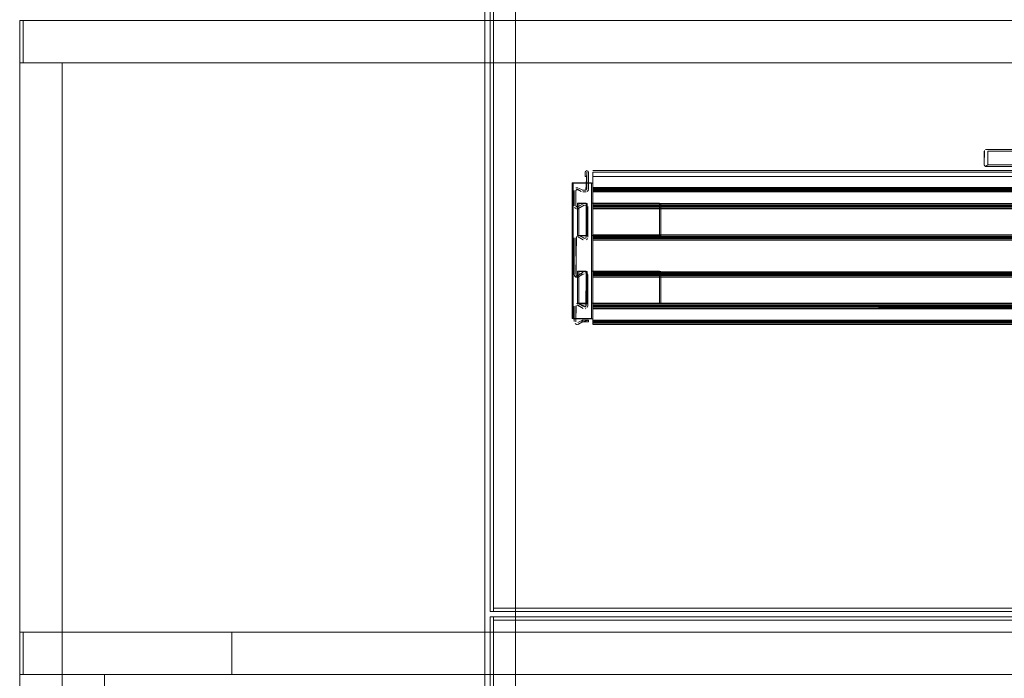
# Model space of a CAD drawing. Units: metres. Extents: x 3.42 to 12.49, y -7.31 to -0.88.
# Drawn here: x 3.49 to 4.07, y -6.6 to -6.21 of the extents above; entities that cross this region are included whole.
import ezdxf

# ---------------------------------------------------------------- set-up
doc = ezdxf.new("R2010")
doc.units = ezdxf.units.M
doc.header["$MEASUREMENT"] = 0

# ---------------------------------------------------------------- blocks, each defined once
blk = doc.blocks.new('5fa68c11-b86d-4bb8-934c-5b8b96c0b5d4')
at = {"color": 2, "lineweight": 9, "true_color": 0xffff00}
blk.add_lwpolyline([(3.77726, -7.26306), (3.75925, -7.26306), (3.75925, -6.18906), (3.77726, -6.18906), (3.75925, -6.18906), (3.75925, -7.26306), (3.77726, -7.26306), (3.77726, -6.18906)], close=True, dxfattribs=at)
blk = doc.blocks.new('766ca33c-fa2c-4b4c-bf58-4538fc2a9ba4')
at = {"color": 18, "lineweight": 9, "true_color": 0x000000}
blk.add_lwpolyline([(3.77726, -7.26306), (3.75925, -7.26306), (3.75925, -6.18906), (3.77726, -6.18906), (3.77726, -7.26306), (3.75925, -7.26306), (3.75925, -6.18906), (3.77726, -6.18906)], close=True, dxfattribs=at)
blk = doc.blocks.new('ca90f37a-c008-45a0-b6c1-8431e1a2a290')
at = {"color": 18, "lineweight": 9, "true_color": 0x000000}
blk.add_lwpolyline([(4.54155, -7.26306), (3.77726, -7.26306), (3.77726, -6.18906), (4.54155, -6.18906), (3.77726, -6.18906), (3.77726, -7.26306), (4.54155, -7.26306), (4.54155, -6.18906)], close=True, dxfattribs=at)
blk = doc.blocks.new('ead5553f-37ed-4f91-b2ca-c188860b4866')
at = {"color": 18, "lineweight": 9, "true_color": 0x000000}
for points in [[(3.82202, -6.38656), (3.82202, -6.30656), (3.81052, -6.30656), (3.81052, -6.38656)], [(3.81052, -6.38656), (3.82202, -6.38656), (3.82202, -6.30656), (3.81052, -6.30656)]]:
    blk.add_lwpolyline(points, close=True, dxfattribs=at)
blk = doc.blocks.new('5ce834b7-069b-4d26-8ebe-b0f0bff88c4e')
at = {"color": 18, "lineweight": 9, "true_color": 0x000000}
for points in [[(3.82278, -6.31121), (3.82278, -6.32021), (4.49603, -6.32021), (3.82278, -6.32021), (3.82278, -6.31121), (4.49603, -6.31121), (4.49603, -6.3097), (4.49603, -6.31094)], [(3.82278, -6.31094), (4.49603, -6.3112)], [(4.49603, -6.32048), (4.49603, -6.31121), (4.49603, -6.32021), (3.82278, -6.32021), (3.82278, -6.31121), (4.49603, -6.31121), (3.82278, -6.31121), (3.82278, -6.32021)], [(4.49603, -6.32086), (3.82278, -6.32086), (3.82278, -6.31898), (4.49603, -6.31898), (4.49603, -6.32086), (3.82278, -6.32086)], [(4.49603, -6.36051), (3.82278, -6.36051), (3.82278, -6.33901), (3.82278, -6.36051), (4.49603, -6.36051), (4.49603, -6.33901), (3.82278, -6.339), (4.49603, -6.339), (4.49603, -6.36051), (3.82278, -6.3608), (3.82278, -6.35956)], [(3.82278, -6.36051), (3.82278, -6.36203)], [(3.82278, -6.37928), (4.49603, -6.37931), (4.49603, -6.3778), (4.49603, -6.37967)], [(4.49603, -6.37807), (4.49603, -6.37931), (3.82278, -6.37931), (4.49603, -6.37931), (4.49603, -6.38955)], [(3.82278, -6.38756), (4.49603, -6.38756), (4.49603, -6.38858), (3.82278, -6.38831), (3.82278, -6.3793), (4.49603, -6.3793), (4.49603, -6.38831), (3.82278, -6.38831), (3.82278, -6.37931)]]:
    blk.add_lwpolyline(points, dxfattribs=at)
blk = doc.blocks.new('5e0ba678-178b-4e76-823d-15bee99bfcfc')
at = {"color": 18, "lineweight": 9, "true_color": 0x000000}
blk.add_line((3.82278, -6.33749), (3.82278, -6.33855), dxfattribs=at)
for points in [[(3.82278, -6.31033), (4.49603, -6.31121), (4.49603, -6.30997)], [(3.82278, -6.33921), (3.82278, -6.34024), (4.49603, -6.34024), (4.49603, -6.33836), (4.45601, -6.3378), (4.45601, -6.3188)], [(3.82278, -6.31898), (3.82278, -6.32004), (4.49603, -6.32021), (4.49603, -6.32145)], [(3.82278, -6.33855), (4.49603, -6.33873), (4.49603, -6.32005)], [(4.49603, -6.36096), (4.49603, -6.36203), (3.82278, -6.36203)]]:
    blk.add_lwpolyline(points, dxfattribs=at)
blk.add_lwpolyline([(3.82278, -6.38919)], close=True, dxfattribs=at)
blk = doc.blocks.new('beb30624-4428-45f8-845b-87249d0686b4')
at = {"color": 18, "lineweight": 9, "true_color": 0x000000}
for points in [[(3.82278, -6.32145), (3.82278, -6.33872), (4.49603, -6.33872), (4.49603, -6.34024)], [(3.82278, -6.37866)]]:
    blk.add_lwpolyline(points, dxfattribs=at)
blk = doc.blocks.new('9e550ab1-c7c3-43bf-8721-7b8e3a7238d3')
at = {"color": 18, "lineweight": 9, "true_color": 0x000000}
for points in [[(3.82278, -6.30997), (4.49603, -6.3097)], [(3.82278, -6.30997), (3.82278, -6.31121)], [(3.82278, -6.32145), (3.82278, -6.32021)], [(3.82278, -6.37762), (4.49603, -6.3778)], [(4.49603, -6.38955), (3.82278, -6.38866), (3.82278, -6.38983), (4.49603, -6.38983), (4.49603, -6.38859)]]:
    blk.add_lwpolyline(points, dxfattribs=at)
blk = doc.blocks.new('f6d78d26-6da1-4248-8101-aaf0f256bff2')
at = {"color": 18, "lineweight": 9, "true_color": 0x000000}
for points in [[(3.82278, -6.31086), (3.82278, -6.30969), (4.49603, -6.3097)], [(4.49603, -6.3375), (4.49603, -6.33937), (3.82278, -6.33937), (3.82278, -6.33749), (4.49603, -6.3375)], [(3.82278, -6.3622)], [(3.82278, -6.37779), (4.49603, -6.3778)], [(4.49603, -6.38856), (3.82278, -6.38859), (3.82278, -6.38983), (4.49603, -6.38983)]]:
    blk.add_lwpolyline(points, dxfattribs=at)
blk = doc.blocks.new('0a17378f-07b6-4693-953c-5b75af2be678')
at = {"color": 18, "lineweight": 9, "true_color": 0x000000}
for points in [[(4.49603, -6.33901), (3.82278, -6.33901)], [(3.82278, -6.37866), (4.49603, -6.37866), (3.82278, -6.37866), (3.82278, -6.38054), (4.49603, -6.38054), (4.49603, -6.37866)]]:
    blk.add_lwpolyline(points, dxfattribs=at)
blk = doc.blocks.new('195141f9-a765-4456-9784-097e445d9c72')
at = {"color": 18, "lineweight": 9, "true_color": 0x000000}
for points in [[(3.82278, -6.31056), (4.49603, -6.31054), (3.82278, -6.31056)], [(4.49603, -6.33836), (4.49603, -6.34024), (3.82278, -6.34024), (3.82278, -6.33836), (3.82278, -6.32005), (3.82278, -6.33872), (4.49603, -6.33872), (4.49603, -6.3205)], [(4.49603, -6.37903), (3.82278, -6.37904)]]:
    blk.add_lwpolyline(points, dxfattribs=at)
blk = doc.blocks.new('9954b96f-e0c3-4975-a863-c58488a5ec68')
at = {"color": 18, "lineweight": 9, "true_color": 0x000000}
for points in [[(3.82278, -6.3206), (3.82278, -6.31881), (4.49603, -6.31898), (4.45601, -6.3188)], [(3.82278, -6.36118), (4.49603, -6.36116)], [(4.49603, -6.38905), (3.82278, -6.38831), (3.82278, -6.37931), (3.82278, -6.38831)], [(3.82278, -6.3887), (3.82278, -6.38762), (4.49603, -6.38756)]]:
    blk.add_lwpolyline(points, dxfattribs=at)
blk = doc.blocks.new('35ebb378-6d21-45bf-8452-d1880b19b103')
at = {"color": 18, "lineweight": 9, "true_color": 0x000000}
for points in [[(4.49603, -6.36101), (3.82278, -6.3608), (4.49603, -6.3608), (3.99784, -6.36079)], [(4.49603, -6.38881), (3.82278, -6.38896)]]:
    blk.add_lwpolyline(points, dxfattribs=at)
blk = doc.blocks.new('236db0d7-51cb-4461-9b59-185690478ccc')
at = {"color": 18, "lineweight": 9, "true_color": 0x000000}
blk.add_line((3.82278, -6.32196), (3.82278, -6.3219), dxfattribs=at)
for points in [[(4.49603, -6.33732), (3.82278, -6.3375), (3.82278, -6.33856)], [(3.82278, -6.37762), (3.82278, -6.37969), (4.49603, -6.37902), (4.49603, -6.35992), (4.49603, -6.36116)], [(4.49603, -6.37762), (4.49603, -6.37967), (3.82278, -6.37967)]]:
    blk.add_lwpolyline(points, dxfattribs=at)
blk = doc.blocks.new('f1580bd4-e189-4075-9f69-a7f3e1a3c52e')
at = {"color": 18, "lineweight": 9, "true_color": 0x000000}
for points in [[(3.82278, -6.31047), (4.49603, -6.31046), (3.82278, -6.31047)], [(4.49603, -6.32095), (3.82278, -6.32095), (4.49603, -6.32095)], [(3.82278, -6.33827), (4.49603, -6.33826), (3.82278, -6.33827)], [(4.49603, -6.36125), (3.82278, -6.36125), (4.49603, -6.36125)], [(4.49603, -6.3799), (3.82278, -6.38054), (3.82278, -6.37866)]]:
    blk.add_lwpolyline(points, dxfattribs=at)
blk = doc.blocks.new('27eac6a0-aeb6-4637-977d-0eed47bc62ad')
at = {"color": 18, "lineweight": 9, "true_color": 0x000000}
blk.add_line((4.49603, -6.32196), (3.82278, -6.32196), dxfattribs=at)
for points in [[(3.82278, -6.30946), (4.49603, -6.30946), (3.82278, -6.30946)], [(4.49603, -6.33726), (3.82278, -6.33726), (4.49603, -6.33726)], [(4.49603, -6.36226), (3.82278, -6.36226), (4.49603, -6.36226)], [(3.82278, -6.37756), (4.49603, -6.37756), (3.82278, -6.37756)], [(4.49603, -6.37856), (3.82278, -6.37857), (4.49603, -6.37856)], [(3.82278, -6.38906), (4.49603, -6.38866)], [(3.82278, -6.38905), (4.49603, -6.38905), (3.82278, -6.38906)], [(3.82278, -6.39006), (4.49603, -6.39006), (3.82278, -6.39006)], [(3.82278, -6.39006)]]:
    blk.add_lwpolyline(points, dxfattribs=at)
blk = doc.blocks.new('99fcbc81-ebd8-473b-a412-e20b7eca08a9')
at = {"color": 18, "lineweight": 9, "true_color": 0x000000}
for points in [[(3.82278, -6.31056), (4.49603, -6.31021), (3.82278, -6.31021), (3.82278, -6.30046), (3.82278, -6.31088), (4.49603, -6.31096), (3.82278, -6.31096)], [(4.49603, -6.33836), (3.82278, -6.33836), (4.49603, -6.33836)], [(3.82278, -6.36116), (3.82278, -6.35928), (4.49603, -6.35928), (4.49603, -6.36035)]]:
    blk.add_lwpolyline(points, dxfattribs=at)
blk = doc.blocks.new('7c2d8c8e-4202-4e2e-9dad-cd23a17d71ec')
at = {"color": 18, "lineweight": 9, "true_color": 0x000000}
for points in [[(3.82278, -6.31975), (3.82278, -6.32173), (4.49603, -6.32173)], [(3.82278, -6.36203), (3.82278, -6.36015), (4.49603, -6.36015), (4.49603, -6.36203), (4.49603, -6.36096)]]:
    blk.add_lwpolyline(points, dxfattribs=at)
blk = doc.blocks.new('b8bb38c6-d3b7-410c-998a-14d847aaa683')
at = {"color": 18, "lineweight": 9, "true_color": 0x000000}
for points in [[(3.86204, -6.33756), (3.82202, -6.33756), (3.82202, -6.31856), (3.86204, -6.31856)], [(3.86204, -6.33756), (3.86204, -6.31856), (3.82202, -6.31856), (3.82202, -6.33756)]]:
    blk.add_lwpolyline(points, close=True, dxfattribs=at)
for points in [[(3.86204, -6.35856), (3.82202, -6.35856), (3.82202, -6.37756), (3.86204, -6.37756), (3.86204, -6.35856), (3.86204, -6.37756)], [(3.86204, -6.35856), (3.82202, -6.35856), (3.82202, -6.37756), (3.86204, -6.37756)]]:
    blk.add_lwpolyline(points, dxfattribs=at)
blk = doc.blocks.new('9a334eb4-5299-44fd-b084-49c1580e18ec')
at = {"color": 18, "lineweight": 9, "true_color": 0x000000}
for points in [[(4.49603, -6.31173), (3.82278, -6.31173), (4.49603, -6.31173), (4.49603, -6.31056), (4.49603, -6.30046), (3.82278, -6.30046), (4.49603, -6.30046)], [(3.82278, -6.3119), (3.82278, -6.31056), (3.82278, -6.3119), (4.49603, -6.31196), (3.82278, -6.31196)], [(3.82278, -6.3119), (4.49603, -6.31196)], [(4.49603, -6.3878), (3.82278, -6.3878)]]:
    blk.add_lwpolyline(points, dxfattribs=at)
blk.add_lwpolyline([(4.49603, -6.38762), (3.82278, -6.3878), (3.82278, -6.38896), (4.49603, -6.38896), (4.49603, -6.3878)], close=True, dxfattribs=at)
blk = doc.blocks.new('4234a325-48ae-449e-80cb-1bcafeb8da9f')
at = {"color": 18, "lineweight": 9, "true_color": 0x000000}
blk.add_lwpolyline([(3.82278, -6.31034), (4.49603, -6.31086)], dxfattribs=at)
blk = doc.blocks.new('84acaada-7a66-4cea-adb4-e61acd38cb64')
at = {"color": 18, "lineweight": 9, "true_color": 0x000000}
for points in [[(3.82278, -6.34024)], [(3.82278, -6.35956), (4.49603, -6.35928)], [(3.82278, -6.35928)], [(4.49603, -6.37951), (3.82278, -6.37967), (3.82278, -6.38071)]]:
    blk.add_lwpolyline(points, dxfattribs=at)
blk = doc.blocks.new('48efda3a-05b3-41d8-b63c-4e33875a2a1b')
at = {"color": 18, "lineweight": 9, "true_color": 0x000000}
blk.add_lwpolyline([(3.82278, -6.31999), (4.49603, -6.31985)], dxfattribs=at)
blk = doc.blocks.new('8545060a-26c9-4399-b122-7a4f6f70078f')
at = {"color": 18, "lineweight": 9, "true_color": 0x000000}
for points in [[(3.82278, -6.31976), (4.49603, -6.31975), (3.82278, -6.31975)], [(4.49603, -6.33921), (3.82278, -6.33937), (3.82278, -6.3375)], [(3.82278, -6.3608), (3.82278, -6.37902), (4.49603, -6.37902), (4.49603, -6.36013), (4.49603, -6.36203), (3.82278, -6.36203), (3.82278, -6.36015)]]:
    blk.add_lwpolyline(points, dxfattribs=at)
blk = doc.blocks.new('0e425486-fa5c-47cd-b4b9-214f22f8df52')
at = {"color": 18, "lineweight": 9, "true_color": 0x000000}
for p, q in [((4.49603, -6.31875), (3.82278, -6.31875)), ((4.49603, -6.38077), (3.82278, -6.38077))]:
    blk.add_line(p, q, dxfattribs=at)
for points in [[(3.82278, -6.34047), (4.49603, -6.34047), (3.82278, -6.34047)], [(4.49603, -6.35905), (3.82278, -6.35905), (4.49603, -6.35905)], [(4.49603, -6.36005), (3.82278, -6.36015)], [(4.49603, -6.36005), (3.82278, -6.36006), (4.49603, -6.36005)]]:
    blk.add_lwpolyline(points, dxfattribs=at)
blk = doc.blocks.new('ca626c5d-49fb-4f11-9b43-d46aff78e47e')
at = {"color": 18, "lineweight": 9, "true_color": 0x000000}
for points in [[(3.82278, -6.33947), (4.49603, -6.33946), (3.82278, -6.33946)], [(3.82278, -6.37977), (4.49603, -6.37976), (3.82278, -6.37976)]]:
    blk.add_lwpolyline(points, dxfattribs=at)
blk = doc.blocks.new('df4c748a-30a4-4df6-9536-018508562d47')
at = {"color": 18, "lineweight": 9, "true_color": 0x000000}
for points in [[(3.82278, -6.31962)], [(3.82278, -6.36008)]]:
    blk.add_lwpolyline(points, dxfattribs=at)
blk = doc.blocks.new('70e5f858-1b08-488b-a16a-d1c4574f5bf1')
at = {"color": 18, "lineweight": 9, "true_color": 0x000000}
blk.add_lwpolyline([(3.82278, -6.3205), (4.49603, -6.3205), (3.82278, -6.3205), (3.82278, -6.33872), (4.49603, -6.33872), (4.49603, -6.3205), (3.99784, -6.32049)], dxfattribs=at)
blk = doc.blocks.new('9083b88e-f4a9-43a6-9394-b6aaafa9104c')
at = {"color": 18, "lineweight": 9, "true_color": 0x000000}
for points in [[(3.82278, -6.33898), (3.82278, -6.34024)], [(3.82278, -6.37902), (3.82278, -6.3608), (3.82278, -6.37902), (4.49603, -6.37902), (4.49603, -6.3608), (3.82278, -6.3608)]]:
    blk.add_lwpolyline(points, dxfattribs=at)
blk = doc.blocks.new('6f4a46c5-e418-4465-88c1-f10b82487215')
at = {"color": 18, "lineweight": 9, "true_color": 0x000000}
blk.add_lwpolyline([(3.82278, -6.3608), (3.82278, -6.35928), (3.82278, -6.36116), (4.49603, -6.36116), (4.49603, -6.35928)], dxfattribs=at)
blk = doc.blocks.new('19fd5865-4270-4463-9462-a80fcae7fe98')
at = {"color": 18, "lineweight": 9, "true_color": 0x000000}
blk.add_lwpolyline([(3.82278, -6.38071)], dxfattribs=at)
blk = doc.blocks.new('4fd11ca8-36c8-43c9-9eee-bca10dabbbcf')
at = {"color": 18, "lineweight": 9, "true_color": 0x000000}
for points in [[(3.99784, -6.32049), (3.82278, -6.32049), (4.49603, -6.3205), (4.49603, -6.33872), (3.82278, -6.33872)], [(3.99784, -6.36079), (3.82278, -6.3608), (3.82278, -6.37902), (4.49603, -6.37902), (4.49603, -6.36035)]]:
    blk.add_lwpolyline(points, dxfattribs=at)
blk = doc.blocks.new('e6bc600a-2454-4266-adc9-8237e8bd4aca')
at = {"color": 18, "lineweight": 9, "true_color": 0x000000}
blk.add_lwpolyline([(3.82278, -6.38856), (4.49603, -6.38856), (4.49603, -6.38756), (3.82278, -6.38756), (4.49603, -6.38756)], dxfattribs=at)
blk = doc.blocks.new('833ae6f6-7db7-421d-901f-95cc57cf0e72')
at = {"color": 18, "lineweight": 9, "true_color": 0x000000}
blk.add_lwpolyline([(3.82278, -6.30046), (4.49603, -6.30046), (3.82278, -6.30046), (3.82278, -6.30296), (4.49603, -6.30296), (3.82278, -6.30296), (3.82278, -6.30046), (3.82278, -6.30296), (4.49603, -6.30296), (3.82278, -6.30296), (3.82278, -6.30046), (3.82278, -6.31021), (4.49603, -6.31021)], dxfattribs=at)
blk = doc.blocks.new('e21a092a-d220-4d44-bf6c-b0f2706cf2b8')
at = {"color": 18, "lineweight": 9, "true_color": 0x000000}
blk.add_lwpolyline([(3.82278, -6.31183), (3.82278, -6.31021), (4.49603, -6.31021), (3.82278, -6.31021), (3.82278, -6.30046), (4.49603, -6.30046)], dxfattribs=at)
blk = doc.blocks.new('dd2346f8-a2e2-4bdb-8262-2078345a1dba')
at = {"color": 18, "lineweight": 9, "true_color": 0x000000}
for points in [[(3.82278, -6.29975)], [(4.49603, -6.31074), (3.82278, -6.31096), (4.49603, -6.31196)]]:
    blk.add_lwpolyline(points, dxfattribs=at)
blk = doc.blocks.new('97e48596-79bf-4c2f-b71b-c47c8d950f7f')
at = {"color": 18, "lineweight": 9, "true_color": 0x000000}
blk.add_line((4.49603, -6.29946), (3.82278, -6.29946), dxfattribs=at)
for points in [[(3.82278, -6.29946)], [(4.49603, -6.30008), (4.49603, -6.30296), (4.49603, -6.30046), (3.82278, -6.30046)]]:
    blk.add_lwpolyline(points, dxfattribs=at)
blk = doc.blocks.new('4b5802b9-1cd8-45e6-b2e0-5f7e3c387525')
at = {"color": 18, "lineweight": 9, "true_color": 0x000000}
for p, q in [((3.8144, -6.3097), (3.81642, -6.31086)), ((3.81283, -6.31092), (3.81285, -6.31088)), ((3.81372, -6.31049), (3.81361, -6.31047)), ((3.81872, -6.31093), (3.81885, -6.31089)), ((3.81352, -6.32196), (3.81318, -6.32193)), ((3.81287, -6.36088), (3.81283, -6.3608)), ((3.81287, -6.36214), (3.81318, -6.36223)), ((3.81802, -6.35905), (3.81837, -6.35908)), ((3.81824, -6.36008), (3.81831, -6.36011)), ((3.81352, -6.37856), (3.81372, -6.37859)), ((3.81869, -6.38064), (3.81837, -6.38074)), ((3.81281, -6.38855), (3.81277, -6.38831))]:
    blk.add_line(p, q, dxfattribs=at)
for points in [[(3.81827, -6.30296), (3.81927, -6.30296), (3.81827, -6.30296), (3.81827, -6.30046)], [(3.81177, -6.32021), (3.81177, -6.31121)], [(3.81634, -6.3119)], [(3.8166, -6.31094), (3.81852, -6.31096), (3.81679, -6.31096)], [(3.81887, -6.31193), (3.81679, -6.31196), (3.81852, -6.31196)], [(3.81285, -6.32183), (3.81207, -6.32118)], [(3.81318, -6.33729)], [(3.81802, -6.34047)], [(3.81313, -6.36115)], [(3.81377, -6.37756), (3.81877, -6.37756), (3.81377, -6.37756), (3.81377, -6.35856)], [(3.81377, -6.35856), (3.81877, -6.35856), (3.81877, -6.37756), (3.81877, -6.35856)], [(3.81177, -6.37931), (3.81177, -6.38831)], [(3.8119, -6.37864)], [(3.81228, -6.37807)], [(3.81285, -6.37769)], [(3.8139, -6.38896), (3.81592, -6.3878)]]:
    blk.add_lwpolyline(points, close=True, dxfattribs=at)
for points in [[(3.81927, -6.29946), (3.81835, -6.30008), (3.81927, -6.29946)], [(3.81872, -6.31093), (3.81927, -6.30046), (3.81927, -6.30296), (3.81927, -6.30046), (3.81927, -6.31021)], [(3.81966, -6.29954), (3.82027, -6.30046), (3.82027, -6.31021), (3.81998, -6.31118)], [(3.82024, -6.31055), (3.82027, -6.30046), (3.81966, -6.29954)], [(3.81397, -6.30952), (3.81285, -6.30959), (3.81397, -6.30952)], [(3.81927, -6.31021), (3.81852, -6.31096)], [(3.81927, -6.31021)], [(3.8118, -6.31087)], [(3.8119, -6.31054)], [(3.81277, -6.31121), (3.81352, -6.31046)], [(3.81715, -6.31898), (3.8139, -6.32086), (3.81281, -6.32045), (3.81277, -6.31121)], [(3.81283, -6.31092)], [(3.81285, -6.31088)], [(3.81324, -6.31052)], [(3.81331, -6.31049), (3.81592, -6.31173)], [(3.81592, -6.31173), (3.8139, -6.31056)], [(3.81912, -6.31066)], [(3.8195, -6.31167), (3.82014, -6.31088)], [(3.81976, -6.31145)], [(3.8119, -6.32088)], [(3.81281, -6.32045)], [(3.81319, -6.32088)], [(3.81352, -6.32096)], [(3.81877, -6.31856), (3.81877, -6.33756), (3.81877, -6.31856), (3.81377, -6.31856)], [(3.81377, -6.31856), (3.81377, -6.33756), (3.81877, -6.33756), (3.81377, -6.33756), (3.81377, -6.31856), (3.81877, -6.31856)], [(3.81397, -6.3219), (3.81765, -6.31985)], [(3.81397, -6.3219), (3.81765, -6.31985), (3.81872, -6.32021)], [(3.81757, -6.31881)], [(3.81765, -6.31985)], [(3.81851, -6.31993)], [(3.81851, -6.31993)], [(3.81948, -6.31953), (3.81869, -6.31888)], [(3.81948, -6.31953), (3.81869, -6.31888)], [(3.8187, -6.32016)], [(3.81877, -6.33872), (3.81877, -6.3205), (3.81877, -6.33872)], [(3.81974, -6.32016)], [(3.81977, -6.33872), (3.81977, -6.3205), (3.81977, -6.33872)], [(3.81207, -6.36148), (3.81177, -6.36051), (3.81177, -6.33901)], [(3.81177, -6.33901), (3.81177, -6.36051)], [(3.81207, -6.33804)], [(3.81207, -6.33804)], [(3.81323, -6.33832), (3.81277, -6.36051)], [(3.81299, -6.36104), (3.81277, -6.33901)], [(3.81372, -6.33829), (3.81715, -6.34024), (3.8139, -6.33836)], [(3.81372, -6.33829)], [(3.81397, -6.33732)], [(3.81783, -6.33945), (3.8144, -6.3375)], [(3.81823, -6.33944), (3.8144, -6.3375)], [(3.81868, -6.33909)], [(3.81823, -6.33944)], [(3.81869, -6.34034)], [(3.819, -6.34018), (3.81964, -6.33939)], [(3.819, -6.34018)], [(3.81207, -6.36148), (3.81285, -6.36213), (3.81397, -6.3622)], [(3.81765, -6.36015), (3.8144, -6.36203), (3.81318, -6.36223), (3.81228, -6.36175)], [(3.81255, -6.36197), (3.81352, -6.36226)], [(3.81318, -6.36223)], [(3.81352, -6.36126)], [(3.81352, -6.36126)], [(3.81715, -6.35928), (3.8139, -6.36116), (3.81637, -6.35973)], [(3.81715, -6.35928), (3.8139, -6.36116)], [(3.81765, -6.36015), (3.8144, -6.36203)], [(3.81862, -6.37947), (3.81877, -6.3608), (3.81877, -6.37902), (3.81802, -6.37977)], [(3.81824, -6.36008)], [(3.81824, -6.36008)], [(3.81824, -6.36008)], [(3.81869, -6.35918), (3.81948, -6.35983), (3.81977, -6.3608)], [(3.81869, -6.35918), (3.81948, -6.35983), (3.81977, -6.3608), (3.81977, -6.37902)], [(3.81869, -6.35918)], [(3.8187, -6.36046)], [(3.8187, -6.36046)], [(3.81977, -6.37902), (3.81948, -6.37999), (3.81977, -6.37902), (3.81977, -6.3608)], [(3.81299, -6.37878), (3.81277, -6.38831), (3.81277, -6.37931)], [(3.81277, -6.37931)], [(3.81299, -6.37878)], [(3.8144, -6.3778), (3.81318, -6.37759), (3.8144, -6.3778)], [(3.81352, -6.37856)], [(3.81352, -6.37856)], [(3.81372, -6.37859), (3.81715, -6.38054), (3.8139, -6.37866)], [(3.81862, -6.37947), (3.8144, -6.3778), (3.81765, -6.37967)], [(3.81842, -6.37966)], [(3.81868, -6.37939)], [(3.81877, -6.37902)], [(3.81757, -6.38071)], [(3.81837, -6.38074)], [(3.81926, -6.38026)], [(3.81177, -6.38831)], [(3.81207, -6.38928)], [(3.81228, -6.38955)], [(3.81228, -6.38955), (3.81318, -6.39003)], [(3.81281, -6.38855)], [(3.81285, -6.38993), (3.81398, -6.39), (3.81627, -6.38874)], [(3.81292, -6.38876)], [(3.81292, -6.38876)], [(3.81627, -6.38874), (3.81627, -6.38764), (3.81627, -6.38874), (3.8144, -6.38983), (3.81318, -6.39003)], [(3.81319, -6.38898)], [(3.81372, -6.38904)], [(3.81653, -6.38758), (3.81627, -6.38874)]]:
    blk.add_lwpolyline(points, dxfattribs=at)
blk = doc.blocks.new('68e8106d-ef5c-4b09-b01c-7aa59de3dd53')
at = {"color": 18, "lineweight": 9, "true_color": 0x000000}
for points in [[(3.82027, -6.38756), (3.81679, -6.38756), (3.81627, -6.38874)], [(3.81653, -6.38758), (3.82027, -6.38756), (3.81679, -6.38856)], [(3.82027, -6.38756), (3.82027, -6.38856), (3.81679, -6.38856)]]:
    blk.add_lwpolyline(points, dxfattribs=at)
blk = doc.blocks.new('110c31d9-e7c5-4f42-b375-64a054ea4fce')
at = {"color": 18, "lineweight": 9, "true_color": 0x000000}
blk.add_line((3.81637, -6.36089), (3.8144, -6.36203), dxfattribs=at)
for points in [[(3.81313, -6.36115), (3.81287, -6.36214), (3.81287, -6.36088), (3.81287, -6.36214), (3.81397, -6.3622), (3.81637, -6.36089), (3.81637, -6.35973), (3.8139, -6.36116), (3.81637, -6.35973)], [(3.81298, -6.36103), (3.81287, -6.36214)], [(3.81637, -6.35973), (3.81637, -6.36089), (3.8144, -6.36203), (3.81319, -6.36223)], [(3.81372, -6.36124)], [(3.81372, -6.36124)]]:
    blk.add_lwpolyline(points, dxfattribs=at)
blk = doc.blocks.new('f6cddccd-7d06-47c5-9940-8798e2f3c40a')
at = {"color": 18, "lineweight": 9, "true_color": 0x000000}
blk.add_lwpolyline([(3.81637, -6.35973), (3.81637, -6.36089), (3.81637, -6.35973), (3.8139, -6.36116)], dxfattribs=at)
blk = doc.blocks.new('61ba87df-d45f-4272-bffd-d38a7813b0e4')
at = {"color": 18, "lineweight": 9, "true_color": 0x000000}
for points in [[(3.81952, -6.3188), (3.81952, -6.3378), (3.81452, -6.3378), (3.81452, -6.3188)], [(3.81952, -6.3778), (3.81952, -6.3588), (3.81452, -6.3588), (3.81452, -6.3778), (3.81952, -6.3778), (3.81952, -6.3588), (3.81452, -6.3588), (3.81452, -6.3778)]]:
    blk.add_lwpolyline(points, close=True, dxfattribs=at)
blk = doc.blocks.new('3fff7189-2775-4d81-9170-a0d332c4e318')
at = {"color": 18, "lineweight": 9, "true_color": 0x000000}
blk.add_line((3.8166, -6.38859), (3.81642, -6.38866), dxfattribs=at)
blk = doc.blocks.new('e1a8bfc8-a4fb-4a09-bb9a-af130785d648')
at = {"color": 18, "lineweight": 9, "true_color": 0x000000}
blk.add_line((3.81877, -6.33872), (3.81874, -6.33896), dxfattribs=at)
for points in [[(3.81279, -6.31104), (3.81277, -6.32021), (3.81352, -6.32096)], [(3.81331, -6.31049)], [(3.81715, -6.31898), (3.8139, -6.32086)], [(3.81277, -6.33901)], [(3.81783, -6.33945), (3.81874, -6.33896)], [(3.81831, -6.36011)], [(3.81285, -6.37898)]]:
    blk.add_lwpolyline(points, dxfattribs=at)
blk = doc.blocks.new('264bc157-da49-4d93-b35f-b5a42ee78113')
at = {"color": 18, "lineweight": 9, "true_color": 0x000000}
for points in [[(3.81127, -6.3068), (3.81127, -6.3868), (3.82278, -6.3868), (3.82278, -6.3068), (3.82278, -6.3868), (3.81127, -6.3868), (3.81127, -6.3068), (3.82278, -6.3068)], [(3.81452, -6.3188), (3.81452, -6.3378), (3.81952, -6.3378), (3.81952, -6.3188)]]:
    blk.add_lwpolyline(points, close=True, dxfattribs=at)
blk = doc.blocks.new('1607377b-30a8-497d-85da-d275ac2e9ecc')
at = {"color": 18, "lineweight": 9, "true_color": 0x000000}
blk.add_lwpolyline([(3.82278, -6.31096), (4.49603, -6.31096), (3.82278, -6.31086)], dxfattribs=at)
blk = doc.blocks.new('e0ecb8eb-f103-4089-943f-bbbbe4bd2c15')
at = {"color": 18, "lineweight": 9, "true_color": 0x000000}
for points in [[(3.82278, -6.38756), (3.82278, -6.38857), (4.49603, -6.38831)], [(4.49603, -6.38866), (3.82278, -6.38856), (4.49603, -6.38856)]]:
    blk.add_lwpolyline(points, dxfattribs=at)
blk = doc.blocks.new('5d8a1a22-c133-450e-baa5-b88df7693d73')
at = {"color": 18, "lineweight": 9, "true_color": 0x000000}
blk.add_lwpolyline([(4.49603, -6.31881), (4.49603, -6.32049), (3.82278, -6.3205), (4.49603, -6.32021)], dxfattribs=at)
blk = doc.blocks.new('a2e07388-59c2-4138-884b-bbb0d29e537b')
at = {"color": 18, "lineweight": 9, "true_color": 0x000000}
blk.add_line((3.82278, -6.31898), (3.82278, -6.31962), dxfattribs=at)
blk = doc.blocks.new('e01da483-71ba-4f8f-bdc7-60eb83debb43')
at = {"color": 18, "lineweight": 9, "true_color": 0x000000}
blk.add_line((3.86279, -6.3188), (3.82278, -6.3188), dxfattribs=at)
for points in [[(3.86279, -6.3378), (3.82278, -6.3378), (3.82278, -6.3188), (3.82278, -6.3378), (3.86279, -6.3378), (3.86279, -6.3188)], [(3.86279, -6.3778), (3.82278, -6.3778), (3.82278, -6.3588), (3.86279, -6.3588), (3.82278, -6.3588), (3.82278, -6.3778), (3.86279, -6.3778), (3.86279, -6.3588)]]:
    blk.add_lwpolyline(points, close=True, dxfattribs=at)
blk = doc.blocks.new('4b392557-5ee8-4b8b-90e5-1917ff9127ca')
at = {"color": 18, "lineweight": 9, "true_color": 0x000000}
blk.add_lwpolyline([(3.82278, -6.36029), (4.49603, -6.36051), (3.82278, -6.36051), (3.82278, -6.33901)], dxfattribs=at)
blk = doc.blocks.new('e43d8975-8b99-4919-88d0-d35b1d774b15')
at = {"color": 18, "lineweight": 9, "true_color": 0x000000}
blk.add_line((3.82278, -6.35905), (3.82278, -6.35911), dxfattribs=at)
blk.add_lwpolyline([(3.82278, -6.33856), (3.82278, -6.34024)], dxfattribs=at)
blk = doc.blocks.new('0ae75c74-0308-433b-81b1-4f435911b3dc')
at = {"color": 18, "lineweight": 9, "true_color": 0x000000}
blk.add_lwpolyline([(4.49603, -6.31975), (4.49603, -6.32173), (3.82278, -6.32173), (3.82278, -6.31985), (4.49603, -6.31985)], close=True, dxfattribs=at)
blk.add_lwpolyline([(3.82278, -6.3778), (3.82278, -6.37977)], dxfattribs=at)
blk = doc.blocks.new('1650552c-d995-4d61-9dcb-40b6d547d649')
at = {"color": 18, "lineweight": 9, "true_color": 0x000000}
blk.add_lwpolyline([(3.82278, -6.36139), (3.82278, -6.33901), (4.49603, -6.33901)], dxfattribs=at)
blk = doc.blocks.new('67f8d9d6-d022-40a7-8efe-62e9d04f8ff3')
at = {"color": 18, "lineweight": 9, "true_color": 0x000000}
blk.add_lwpolyline([(4.49603, -6.38831), (4.49603, -6.37931), (3.82278, -6.37931), (3.82278, -6.37807)], dxfattribs=at)
blk = doc.blocks.new('08a4ce83-c2ae-492f-a817-652d5638bb0b')
at = {"color": 18, "lineweight": 9, "true_color": 0x000000}
blk.add_lwpolyline([(3.82278, -6.33856), (4.49603, -6.33901)], dxfattribs=at)
blk = doc.blocks.new('841fa347-e75c-465c-b1bc-10d82a2571f4')
at = {"color": 2, "lineweight": 9, "true_color": 0xffff00}
blk.add_lwpolyline([(3.77726, -7.26306), (3.75925, -7.26306), (3.75925, -6.18906), (3.77726, -6.18906), (3.75925, -6.18906), (3.75925, -7.26306), (3.77726, -7.26306), (3.77726, -6.18906)], close=True, dxfattribs=at)
blk = doc.blocks.new('2255ba17-95f7-4133-ac72-9eba97c93325')
at = {"color": 18, "lineweight": 9, "true_color": 0x000000}
for points in [[(3.76425, -6.55906), (3.76225, -6.55906), (3.76225, -6.19356), (3.76425, -6.19356), (3.76425, -6.55906), (3.76225, -6.55906), (3.76225, -6.19356), (3.76425, -6.19356)], [(4.55455, -6.55706), (3.76425, -6.55706), (3.76425, -6.19556), (4.55455, -6.19556), (3.76425, -6.19556), (3.76425, -6.55706), (4.55455, -6.55706), (4.55455, -6.19556)], [(4.55455, -6.55906), (3.76425, -6.55906), (3.76425, -6.55706), (4.55455, -6.55706), (4.55455, -6.55906), (3.76425, -6.55906), (3.76425, -6.55706), (4.55455, -6.55706)], [(3.76425, -6.90956), (3.76225, -6.90956), (3.76225, -6.56206), (3.76425, -6.56206), (3.76425, -6.90956), (3.76225, -6.90956), (3.76225, -6.56206), (3.76425, -6.56206)], [(4.55455, -6.56406), (3.76425, -6.56406), (3.76425, -6.56206), (4.55455, -6.56206), (4.55455, -6.56406), (3.76425, -6.56406), (3.76425, -6.56206), (4.55455, -6.56206)], [(4.55455, -6.90756), (3.76425, -6.90756), (3.76425, -6.56406), (4.55455, -6.56406), (3.76425, -6.56406), (3.76425, -6.90756), (4.55455, -6.90756), (4.55455, -6.56406)]]:
    blk.add_lwpolyline(points, close=True, dxfattribs=at)
blk = doc.blocks.new('7a74278a-c333-48cc-ab76-97ad243a8240')
at = {"color": 18, "lineweight": 9, "true_color": 0x000000}
blk.add_line((4.05415, -6.28708), (4.05436, -6.28706), dxfattribs=at)
for points in [[(4.0534, -6.2878), (4.05336, -6.29606), (4.05336, -6.28806)], [(4.05344, -6.28768)], [(4.05344, -6.28768)], [(4.05365, -6.28735)], [(4.05369, -6.28732)], [(4.05369, -6.28732)], [(4.05398, -6.28714)], [(4.24643, -6.28706), (4.07237, -6.28706), (4.05436, -6.28706)], [(4.05436, -6.28706), (4.26444, -6.28706)], [(4.05338, -6.29626)], [(4.05338, -6.29626), (4.05417, -6.29704), (4.07237, -6.29706)], [(4.05344, -6.29644)], [(4.05353, -6.29662)], [(4.05436, -6.29706)]]:
    blk.add_lwpolyline(points, dxfattribs=at)
blk = doc.blocks.new('bff4d7a7-2174-497d-a096-e26ded29a6c4')
at = {"color": 18, "lineweight": 9, "true_color": 0x000000}
blk.add_line((4.0534, -6.2878), (4.0535, -6.28755), dxfattribs=at)
blk = doc.blocks.new('730a9481-abd8-4359-af0f-5eeaa96db2d0')
at = {"color": 18, "lineweight": 9, "true_color": 0x000000}
for points in [[(4.05436, -6.29706), (4.26444, -6.29706)], [(4.05436, -6.29706)]]:
    blk.add_lwpolyline(points, dxfattribs=at)
blk = doc.blocks.new('702028e0-3df3-4dea-b2f8-299ad181b8e7')
at = {"color": 18, "lineweight": 9, "true_color": 0x000000}
blk.add_lwpolyline([(4.05427, -6.2968), (4.05536, -6.29606), (4.26344, -6.29606), (4.26344, -6.28806)], dxfattribs=at)
blk = doc.blocks.new('125740d8-7ab4-4b79-a525-0a5fe6cab230')
at = {"color": 18, "lineweight": 9, "true_color": 0x000000}
blk.add_lwpolyline([(4.05536, -6.29606), (4.05536, -6.28806)], dxfattribs=at)
blk = doc.blocks.new('5bde27b2-93b8-41fa-8979-eab17c468b95')
at = {"color": 18, "lineweight": 9, "true_color": 0x000000}
blk.add_line((4.26344, -6.28806), (4.05536, -6.28806), dxfattribs=at)
blk = doc.blocks.new('8d42096d-4893-40cd-9b44-a4ac990660be')
at = {"color": 18, "lineweight": 9, "true_color": 0x000000}
blk.add_lwpolyline([(3.48517, -6.57106), (3.48517, -6.59606), (3.48717, -6.59606), (3.48717, -6.57106), (3.48517, -6.57106), (3.48717, -6.57106)], dxfattribs=at)
for points in [[(3.48717, -6.59606), (5.08377, -6.59606), (3.48717, -6.59606), (3.48717, -6.57106)], [(5.08377, -6.57106), (5.08377, -6.59606), (5.08377, -6.57106), (3.48717, -6.57106)]]:
    blk.add_lwpolyline(points, close=True, dxfattribs=at)
blk = doc.blocks.new('358e8a23-af2f-44aa-ba4d-b95237438026')
at = {"color": 18, "lineweight": 9, "true_color": 0x000000}
for points in [[(3.61022, -6.57106), (3.51018, -6.57106), (3.51018, -6.59606), (3.61022, -6.59606), (3.61022, -6.57106), (3.61022, -6.59606), (3.48717, -6.59606), (3.48717, -6.57106)], [(3.61022, -6.59606), (4.96072, -6.59606), (4.96072, -6.57106), (3.61022, -6.57106), (4.96072, -6.57106), (4.96072, -6.59606), (3.61022, -6.59606), (3.61022, -6.57106)]]:
    blk.add_lwpolyline(points, close=True, dxfattribs=at)
blk = doc.blocks.new('d2dbff53-7f02-435e-8f81-6ae1bc23b724')
at = {"color": 18, "lineweight": 9, "true_color": 0x000000}
for points in [[(3.53519, -7.30406), (3.51018, -7.30406), (3.53519, -7.30406), (3.53519, -6.59606)], [(3.51018, -6.59606), (3.51018, -7.30406), (3.51018, -6.59606), (3.53519, -6.59606)]]:
    blk.add_lwpolyline(points, close=True, dxfattribs=at)
blk = doc.blocks.new('4eaf76d3-c9b0-40a6-85a4-4725e599c56c')
at = {"color": 18, "lineweight": 9, "true_color": 0x000000}
blk.add_lwpolyline([(3.53519, -7.30406), (3.51018, -7.30406), (3.51018, -6.59606), (3.53519, -6.59606), (3.51018, -6.59606), (3.51018, -7.30406), (3.53519, -7.30406), (3.53519, -6.59606)], close=True, dxfattribs=at)
blk = doc.blocks.new('61bf1315-72c9-44d6-87ad-875d657934f3')
at = {"color": 18, "lineweight": 9, "true_color": 0x000000}
for points in [[(3.48517, -6.21106), (3.48517, -6.23606), (3.48717, -6.23606), (3.48717, -6.21106), (3.48517, -6.21106), (3.48717, -6.21106)], [(3.48517, -6.57106), (3.48517, -6.59606), (3.48717, -6.59606), (3.48717, -6.57106)]]:
    blk.add_lwpolyline(points, dxfattribs=at)
for points in [[(5.08377, -6.21106), (5.08377, -6.23606), (5.08377, -6.21106), (3.48717, -6.21106)], [(3.48717, -6.23606), (5.08377, -6.23606), (3.48717, -6.23606), (3.48717, -6.21106)], [(3.51018, -6.23606), (3.51018, -7.30406), (3.51018, -6.23606), (3.48517, -6.23606)], [(3.48517, -7.30406), (3.51018, -7.30406), (3.48517, -7.30406), (3.48517, -6.23606)], [(3.48717, -6.57106), (3.51018, -6.57106), (3.51018, -6.59606), (3.48717, -6.59606)]]:
    blk.add_lwpolyline(points, close=True, dxfattribs=at)
blk = doc.blocks.new('05d27bac-093e-479f-8b0f-46dcd0361292')
at = {"color": 18, "lineweight": 9, "true_color": 0x000000}
for points in [[(3.48717, -6.23606), (5.08377, -6.23606), (5.08377, -6.21106), (3.48717, -6.21106), (5.08377, -6.21106), (5.08377, -6.23606), (3.48717, -6.23606), (3.48717, -6.21106)], [(3.48517, -7.30406), (3.51018, -7.30406), (3.51018, -6.23606), (3.48517, -6.23606), (3.51018, -6.23606), (3.51018, -7.30406), (3.48517, -7.30406), (3.48517, -6.23606)]]:
    blk.add_lwpolyline(points, close=True, dxfattribs=at)
blk = doc.blocks.new('b20d7b8f-0c97-42a9-83b8-e9765f08d1b9')
at = {"color": 18, "lineweight": 9, "true_color": 0x000000}
for points in [[(3.51018, -6.59606), (3.51018, -7.30406), (3.51018, -6.59606), (3.53519, -6.59606)], [(3.53519, -7.30406), (3.51018, -7.30406), (3.53519, -7.30406), (3.53519, -6.59606)]]:
    blk.add_lwpolyline(points, close=True, dxfattribs=at)
blk = doc.blocks.new('56257cf1-30fc-44a8-9c93-9f4898ea2997')
at = {"color": 18, "lineweight": 9, "true_color": 0x000000}
blk.add_lwpolyline([(3.51018, -7.30406), (5.06076, -7.30406), (5.06076, -6.23606), (3.51018, -6.23606), (5.06076, -6.23606), (5.06076, -7.30406), (3.51018, -7.30406), (3.51018, -6.23606)], close=True, dxfattribs=at)
blk = doc.blocks.new('ffac3fe2-44fb-4576-b367-cfc178458f5e')
at = {"color": 18, "lineweight": 9, "true_color": 0x000000}
blk.add_lwpolyline([(3.51018, -7.30406), (5.06076, -7.30406), (5.06076, -6.23606), (3.51018, -6.23606), (5.06076, -6.23606), (5.06076, -7.30406), (3.51018, -7.30406), (3.51018, -6.23606)], close=True, dxfattribs=at)
blk = doc.blocks.new('5d3fbc91-65e6-4519-9389-e8928448ce14')
at = {"color": 18, "lineweight": 9, "true_color": 0x000000}
for points in [[(3.48717, -6.23606), (5.08377, -6.23606), (3.48717, -6.23606), (3.48717, -6.21106)], [(5.08377, -6.21106), (5.08377, -6.23606), (5.08377, -6.21106), (3.48717, -6.21106)], [(3.48517, -7.30406), (3.51018, -7.30406), (3.48517, -7.30406), (3.48517, -6.23606)], [(3.51018, -6.23606), (3.51018, -7.30406), (3.51018, -6.23606), (3.48517, -6.23606)]]:
    blk.add_lwpolyline(points, close=True, dxfattribs=at)
blk = doc.blocks.new('dcb2aa0a-ee66-4e05-bf67-83c4df562cf3')
at = {"color": 18, "lineweight": 9, "true_color": 0x000000}
blk.add_lwpolyline([(3.48517, -6.21106), (3.48517, -6.23606), (3.48717, -6.23606), (3.48717, -6.21106)], dxfattribs=at)
blk = doc.blocks.new('b9b2fbca-44bc-466b-a53f-b085fe420865')
for name in ['5fa68c11-b86d-4bb8-934c-5b8b96c0b5d4', '766ca33c-fa2c-4b4c-bf58-4538fc2a9ba4', '7a74278a-c333-48cc-ab76-97ad243a8240', '841fa347-e75c-465c-b1bc-10d82a2571f4', '2255ba17-95f7-4133-ac72-9eba97c93325', 'ca90f37a-c008-45a0-b6c1-8431e1a2a290', '61bf1315-72c9-44d6-87ad-875d657934f3', '05d27bac-093e-479f-8b0f-46dcd0361292', '5d3fbc91-65e6-4519-9389-e8928448ce14', 'dcb2aa0a-ee66-4e05-bf67-83c4df562cf3', '56257cf1-30fc-44a8-9c93-9f4898ea2997', 'ffac3fe2-44fb-4576-b367-cfc178458f5e', 'bff4d7a7-2174-497d-a096-e26ded29a6c4', '702028e0-3df3-4dea-b2f8-299ad181b8e7', '125740d8-7ab4-4b79-a525-0a5fe6cab230', '5bde27b2-93b8-41fa-8979-eab17c468b95', '730a9481-abd8-4359-af0f-5eeaa96db2d0', '4b5802b9-1cd8-45e6-b2e0-5f7e3c387525', 'e1a8bfc8-a4fb-4a09-bb9a-af130785d648', 'dd2346f8-a2e2-4bdb-8262-2078345a1dba', '97e48596-79bf-4c2f-b71b-c47c8d950f7f', '99fcbc81-ebd8-473b-a412-e20b7eca08a9', '9a334eb4-5299-44fd-b084-49c1580e18ec', '833ae6f6-7db7-421d-901f-95cc57cf0e72', 'e21a092a-d220-4d44-bf6c-b0f2706cf2b8', 'ead5553f-37ed-4f91-b2ca-c188860b4866', '264bc157-da49-4d93-b35f-b5a42ee78113', '27eac6a0-aeb6-4637-977d-0eed47bc62ad', 'f6d78d26-6da1-4248-8101-aaf0f256bff2', '5ce834b7-069b-4d26-8ebe-b0f0bff88c4e', '9e550ab1-c7c3-43bf-8721-7b8e3a7238d3', '5e0ba678-178b-4e76-823d-15bee99bfcfc', '236db0d7-51cb-4461-9b59-185690478ccc', '9954b96f-e0c3-4975-a863-c58488a5ec68', '4234a325-48ae-449e-80cb-1bcafeb8da9f', 'f1580bd4-e189-4075-9f69-a7f3e1a3c52e', '195141f9-a765-4456-9784-097e445d9c72', '1607377b-30a8-497d-85da-d275ac2e9ecc', '48efda3a-05b3-41d8-b63c-4e33875a2a1b', 'df4c748a-30a4-4df6-9536-018508562d47', '70e5f858-1b08-488b-a16a-d1c4574f5bf1', '61ba87df-d45f-4272-bffd-d38a7813b0e4', 'b8bb38c6-d3b7-410c-998a-14d847aaa683', '0e425486-fa5c-47cd-b4b9-214f22f8df52', 'a2e07388-59c2-4138-884b-bbb0d29e537b', 'e01da483-71ba-4f8f-bdc7-60eb83debb43', '5d8a1a22-c133-450e-baa5-b88df7693d73', '35ebb378-6d21-45bf-8452-d1880b19b103', '7c2d8c8e-4202-4e2e-9dad-cd23a17d71ec', '8545060a-26c9-4399-b122-7a4f6f70078f', '0ae75c74-0308-433b-81b1-4f435911b3dc', '4fd11ca8-36c8-43c9-9eee-bca10dabbbcf', 'beb30624-4428-45f8-845b-87249d0686b4', 'e43d8975-8b99-4919-88d0-d35b1d774b15', '08a4ce83-c2ae-492f-a817-652d5638bb0b', '9083b88e-f4a9-43a6-9394-b6aaafa9104c', '0a17378f-07b6-4693-953c-5b75af2be678', '4b392557-5ee8-4b8b-90e5-1917ff9127ca', '1650552c-d995-4d61-9dcb-40b6d547d649', 'ca626c5d-49fb-4f11-9b43-d46aff78e47e', '84acaada-7a66-4cea-adb4-e61acd38cb64', '110c31d9-e7c5-4f42-b375-64a054ea4fce', 'f6cddccd-7d06-47c5-9940-8798e2f3c40a', '6f4a46c5-e418-4465-88c1-f10b82487215', '67f8d9d6-d022-40a7-8efe-62e9d04f8ff3', '19fd5865-4270-4463-9462-a80fcae7fe98', '68e8106d-ef5c-4b09-b01c-7aa59de3dd53', '3fff7189-2775-4d81-9170-a0d332c4e318', 'e6bc600a-2454-4266-adc9-8237e8bd4aca', 'e0ecb8eb-f103-4089-943f-bbbbe4bd2c15', '8d42096d-4893-40cd-9b44-a4ac990660be', '358e8a23-af2f-44aa-ba4d-b95237438026', 'd2dbff53-7f02-435e-8f81-6ae1bc23b724', '4eaf76d3-c9b0-40a6-85a4-4725e599c56c', 'b20d7b8f-0c97-42a9-83b8-e9765f08d1b9']:
    blk.add_blockref(name, (0, 0))

msp = doc.modelspace()

# ---------------------------------------------------------------- block references
msp.add_blockref('b9b2fbca-44bc-466b-a53f-b085fe420865', (0, 0))

doc.saveas('drawing.dxf')
